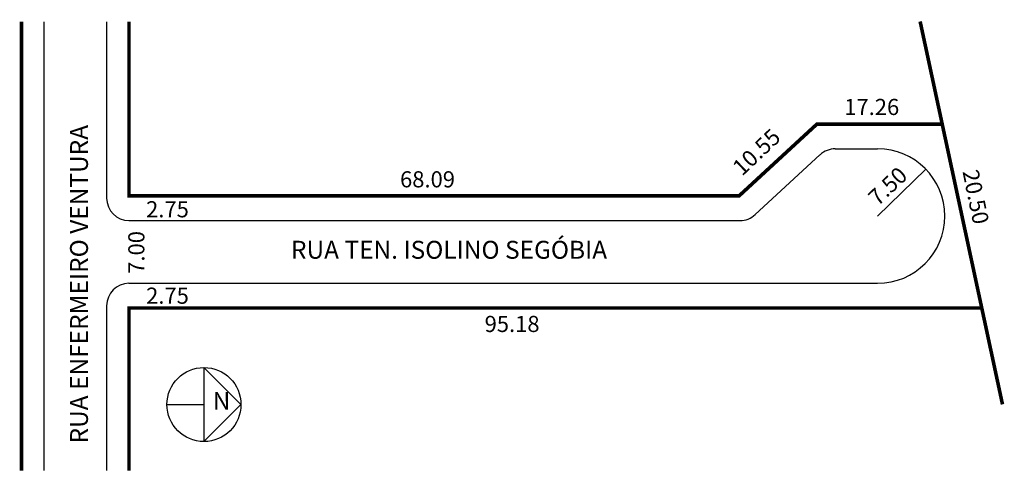
# Model space of a CAD drawing. Extents: x 0 to 110, y -62 to -12.
import ezdxf

# ---------------------------------------------------------------- set-up
doc = ezdxf.new("R2010")
doc.units = 0
doc.header["$MEASUREMENT"] = 0
doc.layers.get('0').update_dxf_attribs({"linetype": 'CONTINUOUS'})

msp = doc.modelspace()

# ---------------------------------------------------------------- linework, layer by layer
for p, q in [((2.72, -12.07), (2.72, -62.13)), ((9.72, -12.07), (9.72, -31.75)), ((91.04, -26.25), (95.77, -26.25)), ((82.1, -33.59), (89.34, -26.91)), ((95.77, -33.75), (101.14, -28.51)), ((12.22, -34.25), (80.41, -34.25)), ((12.22, -41.25), (95.77, -41.25)), ((9.72, -43.75), (9.72, -62.13)), ((24.72, -54.77), (20.59, -50.64)), ((20.59, -50.64), (20.59, -58.9)), ((16.46, -54.77), (20.59, -54.77)), ((20.59, -58.9), (24.72, -54.77))]:
    msp.add_line(p, q)
at = {"const_width": 0.4}
for points in [[(0.22, -12.07), (0.22, -62.13)], [(12.22, -12.07), (12.22, -31.5), (80.31, -31.5), (88.99, -23.5), (102.99, -23.5)], [(109.71, -54.75), (100.52, -12.05)], [(107.4, -44), (12.22, -44), (12.22, -62.13)]]:
    msp.add_lwpolyline(points, dxfattribs=at)
msp.add_circle((20.59, -54.77), 4.13)
for centre, radius, start, end in [((91.04, -28.75), 2.5, 90, 132.6735), ((95.77, -33.75), 7.5, 270, 90), ((12.22, -31.75), 2.5, 180, 270), ((80.41, -31.75), 2.5, 270, 312.6735), ((12.22, -43.75), 2.5, 90, 180)]:
    msp.add_arc(centre, radius, start, end)

# ---------------------------------------------------------------- texts
for s, height, p in [('17.26', 1.8, (92.05, -22.48)), ('68.09', 1.8, (42.47, -30.55)), ('2.75', 1.8, (14.13, -33.89)), ('RUA TEN. ISOLINO SEGÓBIA', 2, (30.3, -38.51)), ('2.75', 1.8, (14.13, -43.53)), ('95.18', 1.8, (51.91, -46.68)), ('N', 2, (21.57, -55.36))]:
    msp.add_text(s, height=height).set_placement(p)
for s, height, rotation, p in [('RUA ENFERMEIRO VENTURA', 2, 90, (7.64, -59.11)), ('10.55', 1.8, 43.3634, (80.64, -29.37)), ('7.50', 1.8, 43.6028, (95.79, -32.71)), ('20.50', 1.8, 281.4966, (105.24, -28.78)), ('7.00', 1.8, 90, (13.94, -40.19))]:
    msp.add_text(s, height=height, rotation=rotation).set_placement(p)

doc.saveas('drawing.dxf')
